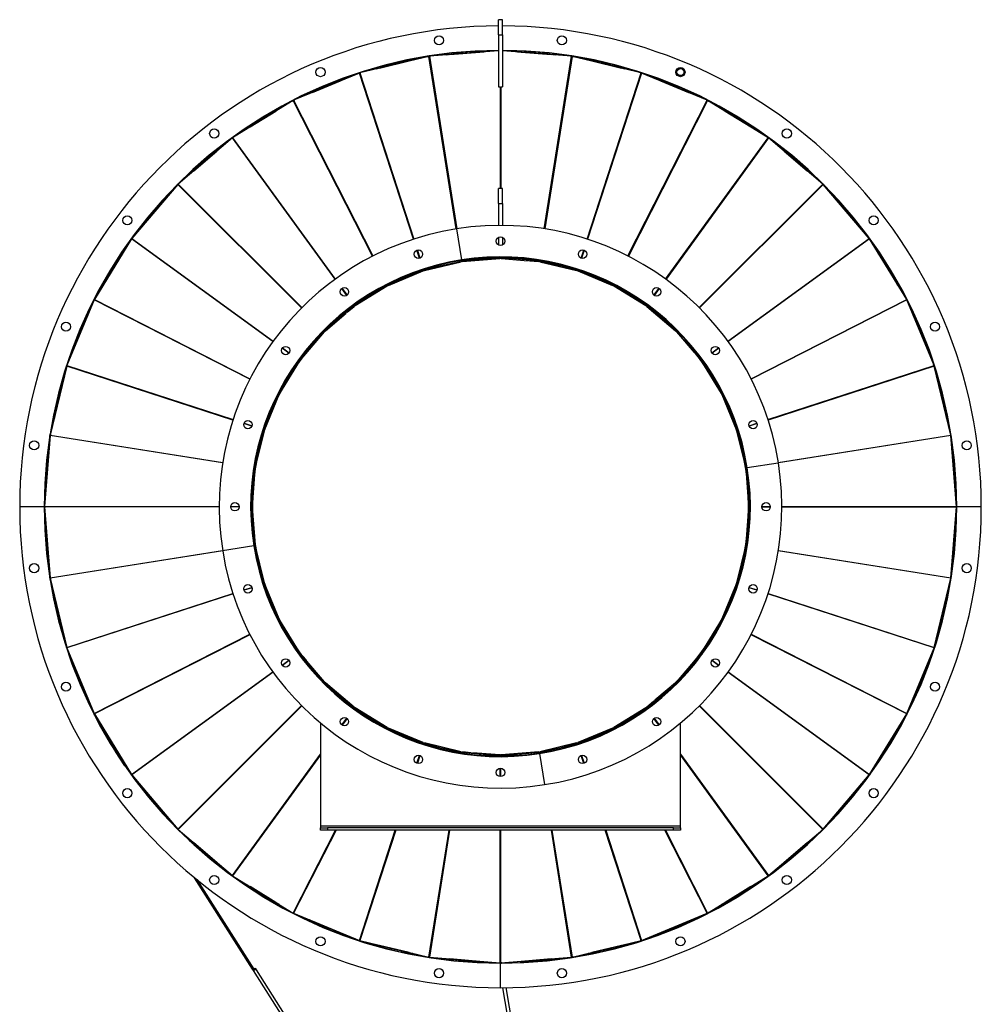
# Model space of a CAD drawing. Units: millimetres. Extents: x -3356 to 6163, y -3246 to 3617.
# Drawn here: x 2126 to 3502, y -185 to 1224 of the extents above; entities that cross this region are included whole.
import ezdxf

# ---------------------------------------------------------------- set-up
doc = ezdxf.new("R2010")
doc.units = ezdxf.units.MM

msp = doc.modelspace()

# ---------------------------------------------------------------- linework, layer by layer
at = {"color": 7, "linetype": 'Continuous', "lineweight": 25}
for p, q in [((2817, 1224), (2811, 1224)), ((2811, 1202.4), (2811, 1224)), ((2817, 1202.4), (2817, 1224)), ((2811, 1202.4), (2817, 1202.4)), ((2811, 1202.4), (2811, 1127.9)), ((2817, 1202.4), (2817, 1127.9)), ((2711.6, 1171.6), (2612.6, 1147.8)), ((2710, 1171.4), (2711.7, 1171.8)), ((2750.7, 924.7), (2711.6, 1171.6)), ((2711.7, 1171.7), (2711.7, 1171.8)), ((2712.1, 1171.9), (2713.8, 1172)), ((2712.1, 1171.7), (2712.1, 1171.9)), ((2811, 1179.4), (2712.2, 1171.7)), ((2712.2, 1171.7), (2751.3, 924.8)), ((2741.3, 1174.2), (2784.5, 1177.6)), ((2915.8, 1171.7), (2817, 1179.4)), ((2843.4, 1177.6), (2886.6, 1174.2)), ((2876.7, 924.8), (2915.8, 1171.7)), ((2916.3, 1171.6), (2877.2, 924.7)), ((2914.1, 1172), (2915.9, 1171.9)), ((2915.8, 1171.7), (2915.9, 1171.9)), ((2916.3, 1171.7), (2916.3, 1171.8)), ((2916.3, 1171.8), (2918, 1171.4)), ((3015.3, 1147.8), (2916.3, 1171.6)), ((2641, 1154.8), (2683.2, 1165)), ((2944.8, 1165), (2986.9, 1154.8)), ((2612.1, 1147.6), (2518, 1108.7)), ((2610.5, 1147.2), (2612.1, 1147.9)), ((2612.2, 1147.7), (2612.1, 1147.9)), ((2689.3, 909.9), (2612.1, 1147.6)), ((2612.5, 1148), (2614.2, 1148.4)), ((2612.5, 1147.9), (2612.5, 1148)), ((2612.6, 1147.8), (2689.9, 910.1)), ((2938.1, 910.1), (3015.3, 1147.8)), ((3015.9, 1147.6), (2938.6, 909.9)), ((3013.7, 1148.4), (3015.4, 1148)), ((3015.4, 1147.9), (3015.4, 1148)), ((3015.8, 1147.7), (3015.9, 1147.9)), ((3015.9, 1147.9), (3017.5, 1147.2)), ((3109.9, 1108.7), (3015.9, 1147.6)), ((2545, 1120.1), (2585, 1136.6)), ((2811, 1127.9), (2813.7, 1127.9)), ((2813.9, 982.7), (2813.9, 1127.9)), ((2813.9, 1127.9), (2814, 1127.9)), ((2814, 982.7), (2814, 1127.9)), ((2814.3, 1127.9), (2817, 1127.9)), ((2814.3, 1127.9), (2814.3, 982.7)), ((3043, 1136.6), (3083, 1120.1)), ((2517.5, 1108.4), (2430.7, 1055.2)), ((2516, 1107.7), (2517.5, 1108.6)), ((2517.6, 1108.5), (2517.5, 1108.6)), ((2631, 885.7), (2517.5, 1108.4)), ((2517.9, 1108.8), (2519.5, 1109.5)), ((2517.9, 1108.7), (2517.9, 1108.8)), ((2518, 1108.7), (2631.5, 886)), ((2996.4, 886), (3109.9, 1108.7)), ((3110.4, 1108.4), (2997, 885.7)), ((3108.5, 1109.5), (3110.1, 1108.8)), ((3110, 1108.7), (3110.1, 1108.8)), ((3110.4, 1108.5), (3110.5, 1108.6)), ((3197.2, 1055.2), (3110.4, 1108.4)), ((3110.5, 1108.6), (3112, 1107.7)), ((3128, 1099.2), (3127.4, 1098)), ((2455.6, 1070.7), (2492.5, 1093.3)), ((3135.5, 1093.3), (3172.4, 1070.7)), ((2430.3, 1054.9), (2352.9, 988.8)), ((2428.9, 1054), (2430.2, 1055.1)), ((2430.3, 1055), (2430.2, 1055.1)), ((2577.2, 852.7), (2430.3, 1054.9)), ((2430.5, 1055.4), (2432, 1056.3)), ((2430.6, 1055.2), (2430.5, 1055.4)), ((2430.7, 1055.2), (2577.6, 853)), ((3050.3, 853), (3197.2, 1055.2)), ((3197.7, 1054.9), (3050.8, 852.7)), ((3195.9, 1056.3), (3197.4, 1055.4)), ((3197.3, 1055.2), (3197.4, 1055.4)), ((3197.7, 1055), (3197.8, 1055.1)), ((3275.1, 988.8), (3197.7, 1054.9)), ((3197.8, 1055.1), (3199.1, 1054)), ((2375, 1007.9), (2407.9, 1036.1)), ((3220.1, 1036.1), (3253, 1007.9)), ((2352.4, 988.4), (2286.3, 911)), ((2351.2, 987.2), (2352.3, 988.6)), ((2352.4, 988.5), (2352.3, 988.6)), ((2529.2, 811.6), (2352.4, 988.4)), ((2352.7, 988.9), (2354, 990)), ((2352.7, 988.8), (2352.7, 988.9)), ((2352.9, 988.8), (2529.6, 812.1)), ((3098.4, 812.1), (3275.1, 988.8)), ((3275.5, 988.4), (3098.8, 811.6)), ((3274, 990), (3275.3, 988.9)), ((3275.2, 988.8), (3275.3, 988.9)), ((3275.5, 988.5), (3275.6, 988.6)), ((3341.6, 911), (3275.5, 988.4)), ((3275.6, 988.6), (3276.8, 987.2)), ((2817, 982.7), (2811, 982.7)), ((2811, 961.1), (2811, 982.7)), ((2817, 961.1), (2817, 982.7)), ((2305.2, 933.3), (2333.3, 966.3)), ((2811, 961.1), (2817, 961.1)), ((2811, 961.1), (2811, 929.7)), ((2817, 961.1), (2817, 929.7)), ((3294.7, 966.3), (3322.8, 933.3)), ((2751, 924.8), (2758.1, 880.3)), ((2286, 910.5), (2232.8, 823.7)), ((2284.9, 909.2), (2285.9, 910.7)), ((2286, 910.6), (2285.9, 910.7)), ((2488.2, 763.6), (2286, 910.5)), ((2286.1, 911), (2287.3, 912.3)), ((2286.2, 910.9), (2286.1, 911)), ((2286.3, 911), (2488.5, 764.1)), ((2811, 912.4), (2811, 902)), ((2817, 912.4), (2817, 902)), ((3139.4, 764.1), (3341.6, 911)), ((3342, 910.5), (3139.8, 763.6)), ((3340.7, 912.3), (3341.8, 911)), ((3341.7, 910.9), (3341.8, 911)), ((3342, 910.6), (3342.1, 910.7)), ((3395.2, 823.7), (3342, 910.5)), ((3342.1, 910.7), (3343, 909.2)), ((2698.1, 882.8), (2694.4, 894.2)), ((2695, 894.4), (2698.7, 883)), ((2929.3, 883), (2933, 894.4)), ((2933.5, 894.2), (2929.8, 882.8)), ((2247.9, 848.7), (2270.5, 885.7)), ((2705.2, 865.1), (2757.5, 877.7)), ((2757.9, 879.3), (2757.8, 880.3)), ((2757.9, 879.3), (2757.9, 879.3)), ((2757.9, 879.3), (2757.9, 879.3)), ((2758.3, 880.4), (2758.5, 879.4)), ((2758.5, 879.4), (2758.5, 879.4)), ((2758.5, 879.4), (2758.5, 879.4)), ((2759.4, 878), (2813, 882.2)), ((2813.7, 883.7), (2813.9, 883.7)), ((2813.9, 883.7), (2813.9, 884.7)), ((2813.9, 883.7), (2813.9, 883.7)), ((2814, 883.7), (2814, 884.6)), ((2814, 883.7), (2814, 883.7)), ((2814, 882.2), (2814, 883.7)), ((2814.2, 882.2), (2814, 882.2)), ((2814.2, 883.7), (2814.2, 882.2)), ((2814.2, 882.3), (2814.2, 883.2)), ((2814.2, 882.3), (2814.2, 882.3)), ((2814.3, 884.7), (2814.3, 883.7)), ((2814.3, 883.7), (2814.3, 883.7)), ((2814.3, 883.7), (2814.3, 883.7)), ((2814.9, 882.2), (2853.7, 879.2)), ((2853.7, 879.2), (2853.8, 880)), ((2853.8, 879.7), (2853.7, 879.2)), ((2853.8, 879.7), (2853.8, 880)), ((2853.8, 880), (2853.8, 879.7)), ((2853.8, 880), (2853.8, 879.8)), ((2853.8, 879.8), (2853.8, 879.7)), ((2855.8, 879.7), (2853.8, 879.8)), ((2853.8, 879.7), (2853.8, 879.7)), ((2855.8, 879.8), (2855.7, 879)), ((2855.7, 879), (2868.6, 878)), ((2869.5, 879.4), (2869.6, 880.4)), ((2869.5, 879.4), (2869.5, 879.4)), ((2869.5, 879.4), (2869.5, 879.4)), ((2870.2, 880.3), (2870, 879.3)), ((2870, 879.3), (2870, 879.3)), ((2870, 879.3), (2870, 879.3)), ((2870.4, 877.7), (2922.8, 865.1)), ((3357.4, 885.7), (3380.1, 848.7)), ((2653.7, 844), (2703.4, 864.6)), ((2703.5, 866.2), (2703.2, 867.1)), ((2703.5, 866.2), (2703.5, 866.2)), ((2703.5, 866.2), (2703.5, 866.2)), ((2703.8, 867.3), (2704.1, 866.4)), ((2704.1, 866.4), (2704.1, 866.4)), ((2704.1, 866.4), (2704.1, 866.4)), ((2923.9, 866.4), (2924.2, 867.3)), ((2923.9, 866.4), (2923.9, 866.4)), ((2923.9, 866.4), (2923.9, 866.4)), ((2924.7, 867.1), (2924.4, 866.2)), ((2924.4, 866.2), (2924.4, 866.2)), ((2924.4, 866.2), (2924.4, 866.2)), ((2924.6, 864.6), (2974.3, 844)), ((2651.9, 844.7), (2651.4, 845.6)), ((2651.9, 845.9), (2652.4, 845)), ((2975.6, 845), (2976, 845.9)), ((2976.5, 845.6), (2976.1, 844.7)), ((2593.9, 829.6), (2586.9, 839.3)), ((2587.3, 839.7), (2594.4, 830)), ((2606.1, 815), (2652, 843.1)), ((2651.9, 844.7), (2651.9, 844.7)), ((2651.9, 844.7), (2651.9, 844.7)), ((2652.4, 845), (2652.4, 845)), ((2652.4, 845), (2652.4, 845)), ((2975.6, 845), (2975.6, 845)), ((2975.6, 845), (2975.6, 845)), ((2976, 843.1), (3021.9, 815)), ((2976.1, 844.7), (2976.1, 844.7)), ((2976.1, 844.7), (2976.1, 844.7)), ((3033.6, 830), (3040.6, 839.7)), ((3041.1, 839.3), (3034.1, 829.6)), ((2232.5, 823.2), (2193.6, 729.1)), ((2231.7, 821.7), (2232.4, 823.3)), ((2232.5, 823.3), (2232.4, 823.3)), ((2455.2, 709.7), (2232.5, 823.2)), ((2232.6, 823.7), (2233.5, 825.2)), ((2232.7, 823.6), (2232.6, 823.7)), ((2232.8, 823.7), (2455.5, 710.2)), ((3172.5, 710.2), (3395.2, 823.7)), ((3395.4, 823.2), (3172.7, 709.7)), ((3394.5, 825.2), (3395.4, 823.7)), ((3395.3, 823.6), (3395.4, 823.7)), ((3434.4, 729.1), (3395.4, 823.2)), ((3395.5, 823.3), (3395.6, 823.3)), ((3395.6, 823.3), (3396.2, 821.7)), ((2563.6, 778.9), (2593.2, 804.2)), ((2592.7, 804.9), (2592.8, 804.7)), ((2593.2, 804.2), (2592.7, 804.8)), ((2592.9, 804.6), (2592.7, 804.8)), ((2592.7, 804.8), (2592.9, 804.6)), ((2594.3, 806), (2592.8, 804.7)), ((2592.8, 804.7), (2592.9, 804.6)), ((2592.9, 804.6), (2593.2, 804.2)), ((2592.9, 804.6), (2592.9, 804.6)), ((2594.3, 806.1), (2594.8, 805.5)), ((2594.8, 805.5), (2604.6, 813.9)), ((2604.2, 815.5), (2603.6, 816.3)), ((2604.1, 816.6), (2604.7, 815.8)), ((2604.2, 815.5), (2604.2, 815.5)), ((2604.2, 815.5), (2604.2, 815.5)), ((2604.7, 815.8), (2604.7, 815.8)), ((2604.7, 815.8), (2604.7, 815.8)), ((3023.3, 815.8), (3023.9, 816.6)), ((3023.3, 815.8), (3023.3, 815.8)), ((3023.3, 815.8), (3023.3, 815.8)), ((3023.4, 813.9), (3064.3, 778.9)), ((3024.4, 816.3), (3023.8, 815.5)), ((3023.8, 815.5), (3023.8, 815.5)), ((3023.8, 815.5), (3023.8, 815.5)), ((2204.6, 756.2), (2221.2, 796.2)), ((3406.8, 796.2), (3423.4, 756.2)), ((2527.3, 736.7), (2562.3, 777.6)), ((2561.7, 779.1), (2561, 779.8)), ((2561.4, 780.2), (2562.1, 779.5)), ((2561.7, 779.1), (2561.7, 779.1)), ((2561.7, 779.1), (2561.7, 779.1)), ((2562.1, 779.5), (2562.1, 779.5)), ((2562.1, 779.5), (2562.1, 779.5)), ((3065.7, 777.6), (3090.9, 748)), ((3065.9, 779.5), (3066.6, 780.2)), ((3065.9, 779.5), (3065.9, 779.5)), ((3065.9, 779.5), (3065.9, 779.5)), ((3067, 779.8), (3066.3, 779.1)), ((3066.3, 779.1), (3066.3, 779.1)), ((3066.3, 779.1), (3066.3, 779.1)), ((2511.2, 746.8), (2501.5, 753.9)), ((2501.9, 754.4), (2511.6, 747.3)), ((3090.9, 748), (3091.6, 748.5)), ((3091.4, 748.4), (3090.9, 748)), ((3091.4, 748.4), (3091.6, 748.5)), ((3091.6, 748.5), (3091.4, 748.3)), ((3091.4, 748.3), (3091.4, 748.4)), ((3091.5, 748.4), (3091.4, 748.3)), ((3091.6, 748.5), (3091.5, 748.4)), ((3092.8, 746.9), (3091.5, 748.4)), ((3092.8, 746.9), (3092.3, 746.5)), ((3116.4, 747.3), (3126.1, 754.4)), ((3126.4, 753.9), (3116.7, 746.8)), ((2498.1, 689.2), (2526.2, 735.1)), ((2525.4, 736.5), (2524.6, 737.1)), ((2524.9, 737.6), (2525.7, 737)), ((2525.4, 736.5), (2525.4, 736.5)), ((2525.4, 736.5), (2525.4, 736.5)), ((2525.7, 737), (2525.7, 737)), ((2525.7, 737), (2525.7, 737)), ((3092.3, 746.5), (3100.6, 736.7)), ((3101.7, 735.1), (3129.9, 689.2)), ((3102.2, 737), (3103, 737.6)), ((3102.2, 737), (3102.2, 737)), ((3102.2, 737), (3102.2, 737)), ((3103.4, 737.1), (3102.6, 736.5)), ((3102.6, 736.5), (3102.6, 736.5)), ((3102.6, 736.5), (3102.6, 736.5)), ((2193.4, 728.6), (2169.6, 629.6)), ((2192.8, 727), (2193.2, 728.7)), ((2193.4, 728.7), (2193.2, 728.7)), ((2193.4, 729.1), (2194, 730.7)), ((2193.5, 729.1), (2193.4, 729.1)), ((2431.1, 651.3), (2193.4, 728.6)), ((2193.6, 729.1), (2431.3, 651.9)), ((3196.7, 651.9), (3434.4, 729.1)), ((3434.6, 728.6), (3196.9, 651.3)), ((3433.9, 730.7), (3434.6, 729.1)), ((3434.5, 729.1), (3434.6, 729.1)), ((3434.6, 728.7), (3434.7, 728.7)), ((3458.3, 629.6), (3434.6, 728.6)), ((3434.7, 728.7), (3435.1, 727)), ((2176.3, 658.1), (2186.4, 700.2)), ((3441.6, 700.2), (3451.7, 658.1)), ((2476.6, 637.8), (2497.2, 687.6)), ((2496.2, 688.8), (2495.3, 689.3)), ((2495.6, 689.8), (2496.5, 689.3)), ((2496.2, 688.8), (2496.2, 688.8)), ((2496.2, 688.8), (2496.2, 688.8)), ((2496.5, 689.3), (2496.5, 689.3)), ((2496.5, 689.3), (2496.5, 689.3)), ((3130.7, 687.6), (3151.3, 637.8)), ((3131.5, 689.3), (3132.4, 689.8)), ((3131.5, 689.3), (3131.5, 689.3)), ((3131.5, 689.3), (3131.5, 689.3)), ((3132.6, 689.3), (3131.8, 688.8)), ((3131.8, 688.8), (3131.8, 688.8)), ((3131.8, 688.8), (3131.8, 688.8)), ((2458.2, 642.5), (2446.8, 646.2)), ((2447, 646.8), (2458.4, 643.1)), ((2463.5, 583.7), (2476.1, 636)), ((2474.8, 637.1), (2473.9, 637.4)), ((2474.1, 638), (2475, 637.7)), ((2474.8, 637.1), (2474.8, 637.1)), ((2474.8, 637.1), (2474.8, 637.1)), ((2475, 637.7), (2475, 637.7)), ((2475, 637.7), (2475, 637.7)), ((3151.9, 636), (3164.5, 583.7)), ((3152.9, 637.7), (3153.9, 638)), ((3152.9, 637.7), (3152.9, 637.7)), ((3152.9, 637.7), (3152.9, 637.7)), ((3154.1, 637.4), (3153.1, 637.1)), ((3153.1, 637.1), (3153.1, 637.1)), ((3153.1, 637.1), (3153.1, 637.1)), ((3169.6, 643.1), (3181, 646.8)), ((3181.2, 646.2), (3169.8, 642.5)), ((2169.5, 629), (2161.6, 527.5)), ((2169.2, 627.4), (2169.3, 629.1)), ((2169.5, 629.1), (2169.3, 629.1)), ((2169.4, 629.5), (2169.8, 631.2)), ((2169.5, 629.5), (2169.4, 629.5)), ((2416.4, 589.9), (2169.5, 629)), ((2169.6, 629.6), (2416.5, 590.5)), ((3211.5, 590.5), (3458.3, 629.6)), ((3458.4, 629), (3211.6, 589.9)), ((3458.1, 631.2), (3458.5, 629.5)), ((3458.4, 629.5), (3458.5, 629.5)), ((3466.4, 527.3), (3458.4, 629)), ((3458.5, 629.1), (3458.6, 629.1)), ((3458.6, 629.1), (3458.8, 627.4)), ((2163.6, 556.7), (2167, 599.9)), ((3460.9, 599.9), (3464.3, 556.7)), ((2461.8, 582.7), (2460.8, 582.9)), ((2460.9, 583.4), (2461.9, 583.3)), ((2461.8, 582.7), (2461.8, 582.7)), ((2461.8, 582.7), (2461.8, 582.7)), ((2461.9, 583.3), (2461.9, 583.3)), ((2461.9, 583.3), (2461.9, 583.3)), ((2462.2, 569), (2463.2, 581.8)), ((3164.8, 581.8), (3169, 528.2)), ((3166, 583.3), (3167, 583.4)), ((3166, 583.3), (3166, 583.3)), ((3166, 583.3), (3166, 583.3)), ((3167.1, 582.9), (3166.1, 582.7)), ((3166.1, 582.7), (3166.1, 582.7)), ((3166.1, 582.7), (3166.1, 582.7)), ((3167.1, 583.2), (3211.5, 590.2)), ((2459, 528.2), (2462, 566.9)), ((2461.2, 567.1), (2461.5, 567.1)), ((2461.2, 567.1), (2461.4, 567.1)), ((2462, 566.9), (2461.2, 567)), ((2461.5, 567), (2461.2, 567)), ((2461.5, 569), (2461.4, 567.1)), ((2461.4, 567.1), (2461.5, 567.1)), ((2461.5, 569.1), (2462.2, 569)), ((2461.5, 567.1), (2461.5, 567)), ((2461.5, 567), (2462, 566.9)), ((2161, 527.2), (2126, 527.2)), ((2161.3, 527.3), (2161.5, 529.2)), ((2161.5, 527.3), (2161.3, 527.3)), ((2161.5, 527.2), (2161.3, 527.1)), ((2161.5, 525.3), (2161.3, 527.1)), ((2411.5, 527.2), (2161.5, 527.2)), ((2161.5, 527.2), (2163, 527.2)), ((2163, 527.2), (2161.5, 527.1)), ((2411.5, 527.1), (2161.5, 527.1)), ((2161.5, 527.1), (2169.5, 425.5)), ((2161.6, 527.5), (2411.5, 527.5)), ((2428, 527.5), (2440, 527.5)), ((2440, 527.1), (2428, 527.1)), ((2439.9, 527.2), (2428.1, 527.2)), ((2456.5, 527.5), (2457.5, 527.5)), ((2457.5, 527.1), (2456.5, 527.1)), ((2457.5, 527.2), (2456.6, 527.2)), ((2457.5, 527.5), (2457.5, 527.5)), ((2457.5, 527.5), (2457.5, 527.5)), ((2457.5, 527.2), (2457.5, 527.2)), ((2457.5, 527.1), (2457.5, 527.1)), ((2457.5, 526.9), (2457.5, 527.1)), ((2463.2, 472.6), (2459, 526.3)), ((3169, 526.3), (3165.9, 487.5)), ((3170.5, 527.5), (3170.5, 527.3)), ((3170.5, 527.3), (3170.5, 527.3)), ((3170.5, 527.3), (3171.5, 527.3)), ((3170.5, 527.2), (3170.5, 527.2)), ((3170.5, 527.2), (3171.4, 527.2)), ((3170.5, 526.9), (3170.5, 526.9)), ((3170.5, 526.9), (3170.5, 526.9)), ((3171.5, 526.9), (3170.5, 526.9)), ((3188, 527.3), (3200, 527.3)), ((3188, 527.2), (3199.9, 527.2)), ((3200, 526.9), (3188, 526.9)), ((3216.4, 527.2), (3466.4, 527.2)), ((3216.5, 527.3), (3466.4, 527.3)), ((3466.4, 526.9), (3216.5, 526.9)), ((3458.4, 425.5), (3466.4, 526.9)), ((3465, 527.2), (3466.4, 527.3)), ((3466.4, 527.2), (3465, 527.2)), ((3466.5, 529.2), (3466.6, 527.3)), ((3466.5, 527.3), (3466.6, 527.3)), ((3466.5, 527.2), (3466.6, 527.1)), ((3466.6, 527.1), (3466.5, 525.3)), ((3502, 527.2), (3467, 527.2)), ((2167, 454.6), (2163.6, 497.8)), ((3464.3, 497.8), (3460.9, 454.6)), ((3165.8, 485.5), (3164.8, 472.6)), ((3166.5, 485.4), (3165.8, 485.5)), ((3166.5, 487.5), (3165.9, 487.5)), ((3165.9, 487.5), (3166.7, 487.5)), ((3166.4, 485.4), (3166.6, 487.4)), ((3166.5, 487.5), (3166.7, 487.4)), ((3166.5, 487.4), (3166.5, 487.5)), ((3166.7, 487.4), (3166.5, 487.4)), ((3166.6, 487.4), (3166.5, 487.4)), ((3166.7, 487.4), (3166.6, 487.4)), ((2460.9, 471.3), (2416.4, 464.3)), ((2460.8, 471.6), (2461.8, 471.8)), ((2461.9, 471.2), (2460.9, 471)), ((2461.8, 471.8), (2461.8, 471.8)), ((2461.8, 471.8), (2461.8, 471.8)), ((2461.9, 471.2), (2461.9, 471.2)), ((2461.9, 471.2), (2461.9, 471.2)), ((2476.1, 418.4), (2463.5, 470.8)), ((3164.5, 470.8), (3151.9, 418.4)), ((3166, 471.2), (3166, 471.2)), ((3166, 471.2), (3166, 471.2)), ((3167, 471), (3166, 471.2)), ((3166.1, 471.8), (3166.1, 471.8)), ((3166.1, 471.8), (3166.1, 471.8)), ((3166.1, 471.8), (3167.1, 471.6)), ((2169.5, 425.5), (2416.4, 464.6)), ((2416.5, 464), (2169.6, 424.9)), ((3458.3, 424.9), (3211.5, 464)), ((3211.6, 464.6), (3458.4, 425.5)), ((2169.3, 425.4), (2169.2, 427.1)), ((2169.5, 425.4), (2169.3, 425.4)), ((2169.5, 425), (2169.4, 424.9)), ((2169.8, 423.2), (2169.4, 424.9)), ((2169.6, 424.9), (2193.4, 325.9)), ((3434.6, 325.9), (3458.3, 424.9)), ((3458.5, 424.9), (3458.1, 423.2)), ((3458.4, 425), (3458.5, 424.9)), ((3458.5, 425.4), (3458.6, 425.4)), ((3458.8, 427.1), (3458.6, 425.4)), ((2446.8, 408.2), (2458.2, 411.9)), ((2458.4, 411.4), (2447, 407.7)), ((2473.9, 417), (2474.8, 417.3)), ((2475, 416.8), (2474.1, 416.5)), ((2474.8, 417.3), (2474.8, 417.3)), ((2474.8, 417.3), (2474.8, 417.3)), ((2475, 416.8), (2475, 416.8)), ((2475, 416.8), (2475, 416.8)), ((2497.2, 366.9), (2476.6, 416.6)), ((3151.3, 416.6), (3130.7, 366.9)), ((3152.9, 416.8), (3152.9, 416.8)), ((3152.9, 416.8), (3152.9, 416.8)), ((3153.9, 416.5), (3152.9, 416.8)), ((3153.1, 417.3), (3153.1, 417.3)), ((3153.1, 417.3), (3153.1, 417.3)), ((3153.1, 417.3), (3154.1, 417)), ((3181, 407.7), (3169.6, 411.4)), ((3169.8, 411.9), (3181.2, 408.2)), ((2186.4, 354.3), (2176.3, 396.4)), ((2193.4, 325.9), (2431.1, 403.1)), ((2431.3, 402.6), (2193.6, 325.3)), ((3434.4, 325.3), (3196.7, 402.6)), ((3196.9, 403.1), (3434.6, 325.9)), ((3451.7, 396.4), (3441.6, 354.3)), ((2495.3, 365.2), (2496.2, 365.6)), ((2496.5, 365.1), (2495.6, 364.7)), ((2496.2, 365.6), (2496.2, 365.6)), ((2496.2, 365.6), (2496.2, 365.6)), ((2496.5, 365.1), (2496.5, 365.1)), ((2496.5, 365.1), (2496.5, 365.1)), ((2526.2, 319.3), (2498.1, 365.2)), ((3129.9, 365.2), (3101.7, 319.3)), ((3131.5, 365.1), (3131.5, 365.1)), ((3131.5, 365.1), (3131.5, 365.1)), ((3132.4, 364.7), (3131.5, 365.1)), ((3131.8, 365.6), (3131.8, 365.6)), ((3131.8, 365.6), (3131.8, 365.6)), ((3131.8, 365.6), (3132.6, 365.2)), ((2232.5, 231.3), (2455.2, 344.8)), ((2455.5, 344.2), (2232.8, 230.8)), ((3395.2, 230.8), (3172.5, 344.2)), ((3172.7, 344.8), (3395.4, 231.3)), ((2193.2, 325.8), (2192.8, 327.5)), ((2193.4, 325.8), (2193.2, 325.8)), ((2194, 323.7), (2193.4, 325.4)), ((2193.5, 325.4), (2193.4, 325.4)), ((2193.6, 325.3), (2232.5, 231.3)), ((3395.4, 231.3), (3434.4, 325.3)), ((3434.6, 325.4), (3433.9, 323.7)), ((3434.5, 325.4), (3434.6, 325.4)), ((3434.6, 325.8), (3434.7, 325.8)), ((3435.1, 327.5), (3434.7, 325.8)), ((2524.6, 317.3), (2525.4, 317.9)), ((2525.7, 317.4), (2524.9, 316.9)), ((2525.4, 317.9), (2525.4, 317.9)), ((2525.4, 317.9), (2525.4, 317.9)), ((2525.7, 317.4), (2525.7, 317.4)), ((2525.7, 317.4), (2525.7, 317.4)), ((2535.7, 308), (2527.3, 317.8)), ((3100.6, 317.8), (3065.7, 276.9)), ((3102.2, 317.4), (3102.2, 317.4)), ((3102.2, 317.4), (3102.2, 317.4)), ((3103, 316.9), (3102.2, 317.4)), ((3102.6, 317.9), (3102.6, 317.9)), ((3102.6, 317.9), (3102.6, 317.9)), ((3102.6, 317.9), (3103.4, 317.3)), ((2221.2, 258.2), (2204.6, 298.3)), ((2501.5, 300.6), (2511.2, 307.6)), ((2511.6, 307.2), (2501.9, 300.1)), ((2535.1, 307.5), (2535.7, 308)), ((2535.2, 307.6), (2536.5, 306.1)), ((2537, 306.4), (2536.4, 305.9)), ((2536.6, 306.1), (2536.4, 305.9)), ((2536.4, 306), (2536.6, 306.1)), ((2536.4, 306), (2536.5, 306.1)), ((2536.5, 306.1), (2536.6, 306.1)), ((2536.6, 306.1), (2537, 306.4)), ((2536.6, 306.1), (2536.6, 306.1)), ((2562.3, 276.9), (2537, 306.4)), ((3126.1, 300.1), (3116.4, 307.2)), ((3116.7, 307.6), (3126.4, 300.6)), ((3423.4, 298.3), (3406.8, 258.2)), ((2286, 144), (2488.2, 290.9)), ((2488.5, 290.4), (2286.3, 143.5)), ((3341.6, 143.5), (3139.4, 290.4)), ((3139.8, 290.9), (3342, 144)), ((2561, 274.6), (2561.7, 275.4)), ((2562.1, 274.9), (2561.4, 274.2)), ((2561.7, 275.4), (2561.7, 275.4)), ((2561.7, 275.4), (2561.7, 275.4)), ((2562.1, 274.9), (2562.1, 274.9)), ((2562.1, 274.9), (2562.1, 274.9)), ((2604.6, 240.6), (2563.6, 275.5)), ((3064.3, 275.5), (3034.8, 250.3)), ((3065.9, 274.9), (3065.9, 274.9)), ((3065.9, 274.9), (3065.9, 274.9)), ((3066.6, 274.2), (3065.9, 274.9)), ((3066.3, 275.4), (3066.3, 275.4)), ((3066.3, 275.4), (3066.3, 275.4)), ((3066.3, 275.4), (3067, 274.6)), ((2352.4, 66.1), (2529.2, 242.8)), ((2529.6, 242.4), (2352.9, 65.7)), ((2652, 211.4), (2606.1, 239.5)), ((3021.9, 239.5), (2976, 211.4)), ((3033.2, 249), (3023.4, 240.6)), ((3033.7, 248.4), (3033.2, 249)), ((3033.6, 248.4), (3035.1, 249.7)), ((3035.1, 249.8), (3034.8, 250.3)), ((3034.8, 250.3), (3035.3, 249.7)), ((3035.1, 249.8), (3035.3, 249.6)), ((3035.2, 249.6), (3035.1, 249.8)), ((3035.1, 249.8), (3035.1, 249.8)), ((3035.1, 249.7), (3035.1, 249.8)), ((3035.2, 249.6), (3035.1, 249.7)), ((3275.1, 65.7), (3098.4, 242.4)), ((3098.8, 242.8), (3275.5, 66.1)), ((2232.4, 231.1), (2231.7, 232.8)), ((2232.5, 231.2), (2232.4, 231.1)), ((2232.7, 230.8), (2232.6, 230.7)), ((2233.5, 229.3), (2232.6, 230.7)), ((2232.8, 230.8), (2286, 144)), ((2603.6, 238.2), (2604.2, 239)), ((2604.7, 238.6), (2604.1, 237.8)), ((2604.2, 239), (2604.2, 239)), ((2604.2, 239), (2604.2, 239)), ((2604.7, 238.6), (2604.7, 238.6)), ((2604.7, 238.6), (2604.7, 238.6)), ((3023.3, 238.6), (3023.3, 238.6)), ((3023.3, 238.6), (3023.3, 238.6)), ((3023.9, 237.8), (3023.3, 238.6)), ((3023.8, 239), (3023.8, 239)), ((3023.8, 239), (3023.8, 239)), ((3023.8, 239), (3024.4, 238.2)), ((3342, 144), (3395.2, 230.8)), ((3395.4, 230.7), (3394.5, 229.3)), ((3395.3, 230.8), (3395.4, 230.7)), ((3395.5, 231.2), (3395.6, 231.1)), ((3396.2, 232.8), (3395.6, 231.1)), ((2556.5, 217.9), (2556.5, 70.1)), ((2586.9, 215.1), (2593.9, 224.8)), ((2594.4, 224.5), (2587.3, 214.8)), ((3040.6, 214.8), (3033.6, 224.5)), ((3034.1, 224.8), (3041.1, 215.1)), ((3071.5, 70.1), (3071.5, 217.9)), ((2270.5, 168.8), (2247.9, 205.7)), ((2651.4, 208.8), (2651.9, 209.7)), ((2651.9, 209.7), (2651.9, 209.7)), ((2651.9, 209.7), (2651.9, 209.7)), ((2652.4, 209.5), (2651.9, 208.6)), ((2652.4, 209.5), (2652.4, 209.5)), ((2652.4, 209.5), (2652.4, 209.5)), ((2703.4, 189.9), (2653.7, 210.5)), ((2974.3, 210.5), (2924.6, 189.9)), ((2975.6, 209.5), (2975.6, 209.5)), ((2976, 208.6), (2975.6, 209.5)), ((2975.6, 209.5), (2975.6, 209.5)), ((2976.1, 209.7), (2976.1, 209.7)), ((2976.1, 209.7), (2976.5, 208.8)), ((2976.1, 209.7), (2976.1, 209.7)), ((3380.1, 205.7), (3357.4, 168.8)), ((2703.2, 187.3), (2703.5, 188.3)), ((2703.5, 188.3), (2703.5, 188.3)), ((2703.5, 188.3), (2703.5, 188.3)), ((2704.1, 188.1), (2703.8, 187.1)), ((2704.1, 188.1), (2704.1, 188.1)), ((2704.1, 188.1), (2704.1, 188.1)), ((2757.5, 176.8), (2705.2, 189.3)), ((2922.8, 189.3), (2870.4, 176.8)), ((2923.9, 188.1), (2923.9, 188.1)), ((2923.9, 188.1), (2923.9, 188.1)), ((2924.2, 187.1), (2923.9, 188.1)), ((2924.4, 188.3), (2924.4, 188.3)), ((2924.4, 188.3), (2924.4, 188.3)), ((2924.4, 188.3), (2924.7, 187.3)), ((2263.2, 177.2), (2262.9, 177)), ((2276.2, 156.8), (2263.2, 177.2)), ((2264.5, 178.1), (2263.3, 177.2)), ((2430.3, -0.4), (2556.5, 173.3)), ((2556.5, 172.3), (2430.7, -0.8)), ((2694.4, 160.2), (2698.1, 171.6)), ((2698.7, 171.4), (2695, 160)), ((2757.8, 174.2), (2757.9, 175.2)), ((2757.9, 175.2), (2757.9, 175.2)), ((2757.9, 175.2), (2757.9, 175.2)), ((2758.5, 175.1), (2758.3, 174.1)), ((2758.5, 175.1), (2758.5, 175.1)), ((2758.5, 175.1), (2758.5, 175.1)), ((2772.2, 175.4), (2759.4, 176.5)), ((2772.2, 174.7), (2772.2, 175.4)), ((2772.2, 174.8), (2774.1, 174.6)), ((2774.1, 174.5), (2774.1, 174.7)), ((2774.1, 174.7), (2774.2, 174.7)), ((2774.1, 174.6), (2774.1, 174.7)), ((2774.1, 174.5), (2774.1, 174.6)), ((2774.3, 175.3), (2774.2, 174.5)), ((2774.2, 174.7), (2774.3, 175.3)), ((2774.2, 174.7), (2774.2, 174.5)), ((2813, 172.2), (2774.3, 175.3)), ((2813.7, 172.2), (2814, 172.2)), ((2813.8, 172.2), (2813.7, 172.2)), ((2813.7, 170.7), (2813.7, 172.2)), ((2813.8, 172.2), (2813.7, 171.3)), ((2813.7, 170.7), (2813.7, 170.7)), ((2813.7, 169.7), (2813.7, 170.7)), ((2813.7, 170.7), (2813.7, 170.7)), ((2814, 172.2), (2814, 170.7)), ((2814, 170.7), (2814, 169.8)), ((2814, 170.7), (2814, 170.7)), ((2814.1, 170.7), (2814.1, 169.7)), ((2814.1, 170.7), (2814.1, 170.7)), ((2814.3, 170.7), (2814.1, 170.7)), ((2868.6, 176.5), (2814.9, 172.2)), ((2869.5, 175.1), (2869.5, 175.1)), ((2869.5, 175.1), (2869.5, 175.1)), ((2869.6, 174.1), (2869.5, 175.1)), ((2869.9, 174.1), (2876.9, 129.7)), ((2870, 175.2), (2870, 175.2)), ((2870, 175.2), (2870, 175.2)), ((2870, 175.2), (2870.2, 174.2)), ((2933, 160), (2929.3, 171.4)), ((2929.8, 171.6), (2933.5, 160.2)), ((3071.5, 173.3), (3197.7, -0.4)), ((3197.2, -0.8), (3071.5, 172.3)), ((2280.2, 151.9), (2279.8, 151.6)), ((2286.3, 143.5), (2352.4, 66.1)), ((2813.7, 141.2), (2813.7, 153.2)), ((2814, 153.1), (2814, 141.3)), ((2814.1, 153.2), (2814.1, 141.2)), ((3275.5, 66.1), (3341.6, 143.5)), ((3341.8, 143.4), (3340.7, 142.1)), ((3341.7, 143.5), (3341.8, 143.4)), ((3342, 143.9), (3342.1, 143.8)), ((3343, 145.3), (3342.1, 143.8)), ((2333.3, 88.2), (2305.2, 121.1)), ((3322.8, 121.1), (3294.7, 88.2)), ((2352.9, 65.7), (2430.3, -0.4)), ((2517.5, -54), (2578, 64.7)), ((2578.7, 64.7), (2518, -54.2)), ((2556.5, 70.1), (2556.5, 67.7)), ((3071.5, 70.1), (2556.5, 70.1)), ((2556.5, 64.7), (2556.5, 67.7)), ((2556.5, 67.7), (2566.5, 67.7)), ((2566.5, 64.7), (2556.5, 64.7)), ((2566.5, 67.7), (2566.5, 64.7)), ((3061.5, 67.7), (2566.5, 67.7)), ((3061.5, 64.7), (2566.5, 64.7)), ((2612.1, -93.2), (2663.4, 64.7)), ((2664, 64.7), (2612.6, -93.4)), ((2711.6, -117.1), (2740.4, 64.7)), ((2741, 64.7), (2712.2, -117.2)), ((2813.7, -125.2), (2813.7, 64.7)), ((2814, 64.7), (2814, -125.2)), ((2814.1, 64.7), (2814.1, -125.2)), ((2915.8, -117.2), (2886.9, 64.7)), ((2887.5, 64.7), (2916.3, -117.1)), ((3015.3, -93.4), (2963.9, 64.7)), ((2964.6, 64.7), (3015.9, -93.2)), ((3109.9, -54.2), (3049.3, 64.7)), ((3050, 64.7), (3110.4, -54)), ((3061.5, 64.7), (3061.5, 67.7)), ((3061.5, 67.7), (3071.5, 67.7)), ((3071.5, 64.7), (3061.5, 64.7)), ((3071.5, 67.7), (3071.5, 70.1)), ((3071.5, 67.7), (3071.5, 64.7)), ((3197.7, -0.4), (3275.1, 65.7)), ((3275.3, 65.6), (3274, 64.5)), ((3275.2, 65.7), (3275.3, 65.6)), ((3275.5, 66), (3275.6, 65.9)), ((3276.8, 67.2), (3275.6, 65.9)), ((2407.9, 18.4), (2375, 46.6)), ((3253, 46.6), (3220.1, 18.4)), ((3199.1, 0.5), (3197.8, -0.6)), ((2459.3, -134.4), (2376.2, -3.5)), ((2379.4, -6.2), (2461, -134.5)), ((2430.7, -0.8), (2517.5, -54)), ((3110.4, -54), (3197.2, -0.8)), ((3197.4, -0.9), (3195.9, -1.8)), ((3197.3, -0.8), (3197.4, -0.9)), ((3197.7, -0.5), (3197.8, -0.6)), ((2492.5, -38.8), (2455.6, -16.2)), ((3172.4, -16.2), (3135.5, -38.8)), ((2518, -54.2), (2612.1, -93.2)), ((3015.9, -93.2), (3109.9, -54.2)), ((3110.1, -54.4), (3108.5, -55)), ((3110, -54.2), (3110.1, -54.4)), ((3110.4, -54.1), (3110.5, -54.2)), ((3112, -53.3), (3110.5, -54.2)), ((2585, -82.2), (2545, -65.6)), ((3083, -65.6), (3043, -82.2)), ((2612.6, -93.4), (2711.6, -117.1)), ((2916.3, -117.1), (3015.3, -93.4)), ((3015.4, -93.5), (3013.7, -93.9)), ((3015.4, -93.4), (3015.4, -93.5)), ((3015.8, -93.3), (3015.9, -93.4)), ((3017.5, -92.7), (3015.9, -93.4)), ((2683.2, -110.5), (2641, -100.4)), ((2986.9, -100.4), (2944.8, -110.5)), ((2712.2, -117.2), (2813.7, -125.2)), ((2784.5, -123.1), (2741.3, -119.7)), ((2813.8, -125.8), (2813.7, -125.3)), ((2813.8, -125.3), (2813.8, -125.4)), ((2814, -123.8), (2814.1, -125.2)), ((2814, -125.2), (2814, -123.8)), ((2814, -125.3), (2814, -125.2)), ((2814, -160.8), (2814, -125.8)), ((2814.1, -125.2), (2915.8, -117.2)), ((2814.1, -125.8), (2815.5, -125.5)), ((2814.1, -125.8), (2814.1, -125.8)), ((2814.2, -125.2), (2814.2, -125.4)), ((2814.2, -125.2), (2814.2, -125.3)), ((2815.9, -125.3), (2814.2, -125.4)), ((2815.5, -125.5), (2815.6, -125.8)), ((2886.6, -119.7), (2843.4, -123.1)), ((2915.9, -117.4), (2914.1, -117.5)), ((2915.8, -117.3), (2915.9, -117.4)), ((2918, -116.9), (2916.3, -117.3)), ((2916.3, -117.2), (2916.3, -117.3)), ((2460.4, -133.6), (2459.3, -134.4)), ((2460.4, -136.1), (2459.3, -134.4)), ((2464.5, -135.3), (2460.4, -136.1)), ((2461.6, -135.3), (2460.4, -136.1)), ((2737.4, -572.5), (2460.4, -136.1)), ((2461, -134.5), (2463.1, -133.1)), ((2461.6, -135.3), (2461.1, -134.4)), ((2464.5, -135.3), (2461.6, -135.3)), ((2463.1, -133.1), (2464.5, -135.3)), ((2464.5, -135.3), (2741.5, -571.7)), ((2886.9, -571.7), (2817.5, -160.8)), ((2821.5, -160.7), (2890.8, -571.4))]:
    msp.add_line(p, q, dxfattribs=at)
at = {"color": 7, "linetype": 'Continuous', "lineweight": 25, "flags": 128}
msp.add_lwpolyline([(2273.5, 164.3), (2270.4, 169), (2264.5, 178.1)], dxfattribs=at)
at = {"color": 7, "linetype": 'Continuous', "lineweight": 25}
for centre, radius in [((2726.1, 1194.5), 6.5), ((2901.8, 1194.5), 6.5), ((2556.4, 1149), 6.5), ((3071.5, 1149), 6.5), ((3071.5, 1149), 5), ((2404.3, 1061.2), 6.5), ((3223.7, 1061.2), 6.5), ((2280.1, 936.9), 6.5), ((3347.9, 936.9), 6.5), ((2814, 907.2), 6), ((2696.6, 888.6), 6), ((2931.4, 888.6), 6), ((2590.6, 834.7), 6), ((3037.3, 834.7), 6), ((2192.2, 784.8), 6.5), ((3435.8, 784.8), 6.5), ((2506.6, 750.6), 6), ((3121.4, 750.6), 6), ((2452.6, 644.7), 6), ((3175.4, 644.7), 6), ((2146.7, 615.1), 6.5), ((3481.2, 615.1), 6.5), ((2434, 527.2), 6), ((3194, 527.2), 6), ((2146.7, 439.4), 6.5), ((3481.2, 439.4), 6.5), ((2452.6, 409.8), 6), ((3175.4, 409.8), 6), ((2506.6, 303.9), 6), ((3121.4, 303.9), 6), ((2192.2, 269.7), 6.5), ((3435.8, 269.7), 6.5), ((2590.6, 219.8), 6), ((3037.3, 219.8), 6), ((2696.6, 165.8), 6), ((2931.4, 165.8), 6), ((2814, 147.2), 6), ((2280.1, 117.5), 6.5), ((3347.9, 117.5), 6.5), ((2404.3, -6.7), 6.5), ((3223.7, -6.7), 6.5), ((2556.4, -94.5), 6.5), ((3071.5, -94.5), 6.5), ((2726.1, -140), 6.5), ((2901.8, -140), 6.5)]:
    msp.add_circle(centre, radius, dxfattribs=at)
for radius, start, end in [(688, 90.2498, 180), (688, 0, 89.7502), (653, 90.2632, 180), (652.5, 90.2634, 212.4373), (651, 92.1202, 96.8798), (653, 0, 89.7368), (652.5, 61.2296, 89.7366), (651, 83.1202, 87.8798), (651, 101.1202, 105.8798), (651, 74.1202, 78.8798), (651, 110.1202, 114.8798), (651, 65.1202, 69.8798), (652.5, 270.022, 61.2296), (651, 119.1202, 123.8798), (651, 56.1202, 60.8798), (651, 128.1202, 132.8798), (651, 47.1202, 51.8798), (651, 137.1202, 141.8798), (651, 38.1202, 42.8798), (402.5, 9, 99), (402.5, 99, 189), (651, 146.1202, 150.8798), (651, 29.1202, 33.8798), (357.5, 99, 189), (356.5, 90, 269.9597), (355, 90, 269.9597), (357.5, 9, 99), (356.5, 270, 89.9597), (355, 270, 89.9597), (651, 155.1202, 159.8798), (651, 20.1202, 24.8798), (651, 164.1202, 168.8798), (651, 11.1202, 15.8798), (651, 173.1202, 177.8798), (651, 2.1202, 6.8798), (357.5, 279, 9), (402.5, 279, 9), (688, 180, 270), (653, 180, 270), (653, 270, 0), (688, 270, 0), (651, 182.1202, 186.8798), (651, 353.1202, 357.8798), (357.5, 189, 279), (402.5, 189, 279), (651, 191.1202, 195.8798), (651, 344.1202, 348.8798), (651, 200.1202, 204.8798), (651, 335.1202, 339.8798), (651, 209.1202, 212.4373), (651, 326.1202, 330.8798), (652.5, 212.4373, 270), (651, 218.1202, 222.8798), (651, 317.1202, 321.8798), (651, 227.1202, 231.8798), (651, 308.1202, 312.8798), (651, 236.1202, 240.8798), (651, 299.1202, 303.8798), (651, 245.1202, 249.8798), (651, 290.1202, 294.8798), (651, 254.1202, 258.8798), (651, 281.1202, 285.8798), (651, 263.1202, 267.8798), (651, 272.1202, 276.8798)]:
    msp.add_arc((2814, 527.2), radius, start, end, dxfattribs=at)
for centre, major_axis, ratio, start_param, end_param in [((2712.5, 1167.7), (-0.62, 3.89), 0.990774, 6.207512, 6.358859), ((2712.6, 1167.4), (-0.7, 4.4), 0.875466, 6.227592, 6.338778), ((2915.4, 1167.7), (0.62, 3.89), 0.990774, 6.207512, 6.358859), ((2915.4, 1167.4), (0.7, 4.4), 0.875466, 6.227592, 6.338778), ((2613.7, 1143.7), (-1.38, 4.24), 0.875466, 6.227592, 6.338778), ((2613.6, 1144), (-1.22, 3.74), 0.990774, 6.207512, 6.358859), ((3014.4, 1144), (1.22, 3.74), 0.990774, 6.207512, 6.358859), ((3014.3, 1143.7), (1.38, 4.24), 0.875466, 6.227592, 6.338778), ((2519.7, 1104.8), (-2.02, 3.97), 0.875466, 6.227592, 6.338778), ((2519.6, 1105.1), (-1.79, 3.51), 0.990774, 6.207512, 6.358859), ((3108.4, 1105.1), (1.79, 3.51), 0.990774, 6.207512, 6.358859), ((3108.3, 1104.8), (2.02, 3.97), 0.875466, 6.227592, 6.338778), ((2433, 1051.6), (-2.62, 3.6), 0.875466, 6.227592, 6.338778), ((2432.8, 1051.9), (-2.31, 3.18), 0.990774, 6.207512, 6.358859), ((3195.2, 1051.9), (2.31, 3.18), 0.990774, 6.207512, 6.358859), ((3195, 1051.6), (2.62, 3.6), 0.875466, 6.227592, 6.338778), ((2355.6, 985.6), (-3.15, 3.15), 0.875466, 6.227592, 6.338778), ((2355.4, 985.8), (2.78, -2.78), 0.990774, 3.065919, 3.217266), ((3272.5, 985.8), (2.78, 2.78), 0.990774, 6.207512, 6.358859), ((3272.3, 985.6), (3.15, 3.15), 0.875466, 6.227592, 6.338778), ((2289.6, 908.2), (3.6, -2.62), 0.875466, 3.085999, 3.197186), ((2289.3, 908.4), (3.18, -2.31), 0.990774, 3.065919, 3.217266), ((3338.6, 908.4), (3.18, 2.31), 0.990774, 6.207512, 6.358859), ((3338.4, 908.2), (3.6, 2.62), 0.875466, 6.227592, 6.338778), ((2758.8, 875.5), (-0.62, 3.89), 0.990774, 6.207512, 6.358859), ((2814, 879.8), (0, 3.94), 0.990774, 6.207512, 6.283184), ((2814, 879.8), (0, 2.49), 0.963364, 6.207512, 6.283184), ((2869.1, 875.5), (0.62, 3.89), 0.990774, 6.207512, 6.358859), ((2705, 862.6), (-1.22, 3.74), 0.990774, 6.207512, 6.358859), ((2922.9, 862.6), (1.22, 3.74), 0.990774, 6.207512, 6.358859), ((2653.9, 841.4), (-1.79, 3.51), 0.990774, 6.207512, 6.358859), ((2974, 841.4), (1.79, 3.51), 0.990774, 6.207512, 6.358859), ((2236.4, 821.5), (3.97, -2.02), 0.875466, 3.085999, 3.197186), ((2236.2, 821.6), (3.51, -1.79), 0.990774, 3.065919, 3.217266), ((3391.8, 821.6), (3.51, 1.79), 0.990774, 6.207512, 6.358859), ((3391.5, 821.5), (3.97, 2.02), 0.875466, 6.227592, 6.338778), ((2606.7, 812.5), (-2.31, 3.18), 0.990774, 6.207512, 6.358859), ((3021.2, 812.5), (2.31, 3.18), 0.990774, 6.207512, 6.358859), ((2564.7, 776.5), (2.78, -2.78), 0.990774, 3.065919, 3.217266), ((3063.3, 776.5), (2.78, 2.78), 0.990774, 6.207512, 6.358859), ((2528.7, 734.5), (3.18, -2.31), 0.990774, 3.065919, 3.217266), ((3099.2, 734.5), (3.18, 2.31), 0.990774, 6.207512, 6.358859), ((2197.5, 727.5), (4.24, -1.38), 0.875466, 3.085999, 3.197186), ((2197.2, 727.6), (3.74, -1.22), 0.990774, 3.065919, 3.217266), ((3430.7, 727.6), (3.74, 1.22), 0.990774, 6.207512, 6.358859), ((3430.4, 727.5), (4.24, 1.38), 0.875466, 6.227592, 6.338778), ((2499.8, 687.3), (3.51, -1.79), 0.990774, 3.065919, 3.217266), ((3128.1, 687.3), (3.51, 1.79), 0.990774, 6.207512, 6.358859), ((2478.7, 636.2), (3.74, -1.22), 0.990774, 3.065919, 3.217266), ((3149.3, 636.2), (3.74, 1.22), 0.990774, 6.207512, 6.358859), ((2173.8, 628.6), (4.4, -0.7), 0.875466, 3.085999, 3.197186), ((2173.5, 628.7), (3.89, -0.62), 0.990774, 3.065919, 3.217266), ((3454.5, 628.7), (3.89, 0.62), 0.990774, 6.207512, 6.358859), ((3454.2, 628.6), (4.4, 0.7), 0.875466, 6.227592, 6.338778), ((2465.7, 582.4), (3.89, -0.62), 0.990774, 3.065919, 3.217266), ((3162.2, 582.4), (3.89, 0.62), 0.990774, 6.207512, 6.358859), ((2165.5, 527.2), (3.94, 0), 0.990774, 3.065919, 3.141591), ((2461.4, 527.2), (3.94, 0), 0.990774, 3.065919, 3.141592), ((3166.6, 527.2), (3.94, 0), 0.990774, 6.207512, 6.283184), ((3462.5, 527.2), (3.94, 0), 0.990774, 6.207512, 6.283183), ((2465.7, 472.1), (3.89, 0.62), 0.990774, 3.065919, 3.217266), ((3162.2, 472.1), (3.89, -0.62), 0.990774, 6.207512, 6.358859), ((2173.8, 425.8), (4.4, 0.7), 0.875466, 3.085999, 3.197186), ((2173.5, 425.8), (3.89, 0.62), 0.990774, 3.065919, 3.217266), ((3454.5, 425.8), (3.89, -0.62), 0.990774, 6.207512, 6.358859), ((3454.2, 425.8), (4.4, -0.7), 0.875466, 6.227592, 6.338778), ((2478.7, 418.3), (3.74, 1.22), 0.990774, 3.065919, 3.217266), ((3149.3, 418.3), (3.74, -1.22), 0.990774, 6.207512, 6.358859), ((2499.8, 367.2), (3.51, 1.79), 0.990774, 3.065919, 3.217266), ((3128.1, 367.2), (3.51, -1.79), 0.990774, 6.207512, 6.358859), ((2197.5, 326.9), (4.24, 1.38), 0.875466, 3.085999, 3.197186), ((2197.2, 326.8), (3.74, 1.22), 0.990774, 3.065919, 3.217266), ((3430.7, 326.8), (3.74, -1.22), 0.990774, 6.207512, 6.358859), ((3430.4, 326.9), (4.24, -1.38), 0.875466, 6.227592, 6.338778), ((2528.7, 320), (3.18, 2.31), 0.990774, 3.065919, 3.217266), ((3099.2, 320), (3.18, -2.31), 0.990774, 6.207512, 6.358859), ((2564.7, 277.9), (2.78, 2.78), 0.990774, 3.065919, 3.217266), ((3063.3, 277.9), (2.78, -2.78), 0.990774, 6.207512, 6.358859), ((2236.4, 233), (3.97, 2.02), 0.875466, 3.085999, 3.197186), ((2236.2, 232.8), (3.51, 1.79), 0.990774, 3.065919, 3.217266), ((2606.7, 242), (2.31, 3.18), 0.990774, 3.065919, 3.217266), ((3021.2, 242), (-2.31, 3.18), 0.990774, 3.065919, 3.217266), ((3391.8, 232.8), (3.51, -1.79), 0.990774, 6.207512, 6.358859), ((3391.5, 233), (3.97, -2.02), 0.875466, 6.227592, 6.338778), ((2653.9, 213.1), (1.79, 3.51), 0.990774, 3.065919, 3.217266), ((2974, 213.1), (-1.79, 3.51), 0.990774, 3.065919, 3.217266), ((2705, 191.9), (1.22, 3.74), 0.990774, 3.065919, 3.217266), ((2922.9, 191.9), (-1.22, 3.74), 0.990774, 3.065919, 3.217266), ((2758.8, 179), (0.62, 3.89), 0.990774, 3.065919, 3.217266), ((2814, 174.7), (0, 3.94), 0.990774, 3.065919, 3.141592), ((2814, 174.7), (0, -2.49), 0.963364, 6.207512, 6.283184), ((2869.1, 179), (-0.62, 3.89), 0.990774, 3.065919, 3.217266), ((2289.3, 146.1), (3.18, 2.31), 0.990774, 3.065919, 3.217266), ((3338.6, 146.1), (3.18, -2.31), 0.990774, 6.207512, 6.358859), ((3338.4, 146.2), (3.6, -2.62), 0.875466, 6.227592, 6.338778), ((2355.4, 68.7), (2.78, 2.78), 0.990774, 3.065919, 3.217266), ((3272.5, 68.7), (2.78, -2.78), 0.990774, 6.207512, 6.358859), ((3272.3, 68.9), (-3.15, 3.15), 0.875466, 3.085999, 3.197186), ((2432.8, 2.6), (2.31, 3.18), 0.990774, 3.065919, 3.217266), ((3195.2, 2.6), (-2.31, 3.18), 0.990774, 3.065919, 3.217266), ((3195, 2.8), (-2.62, 3.6), 0.875466, 3.085999, 3.197186), ((2519.6, -50.6), (1.79, 3.51), 0.990774, 3.065919, 3.217266), ((3108.4, -50.6), (-1.79, 3.51), 0.990774, 3.065919, 3.217266), ((3108.3, -50.3), (-2.02, 3.97), 0.875466, 3.085999, 3.197186), ((2613.6, -89.5), (1.22, 3.74), 0.990774, 3.065919, 3.217266), ((3014.4, -89.5), (-1.22, 3.74), 0.990774, 3.065919, 3.217266), ((3014.3, -89.2), (-1.38, 4.24), 0.875466, 3.085999, 3.197186), ((2712.5, -113.3), (0.62, 3.89), 0.990774, 3.065919, 3.217266), ((2814, -121.3), (0, 3.94), 0.990774, 3.065919, 3.141591), ((2814, -121), (0, 4.45), 0.875466, 3.085999, 3.197186), ((2915.4, -113.3), (-0.62, 3.89), 0.990774, 3.065919, 3.217266), ((2915.4, -113), (-0.7, 4.4), 0.875466, 3.085999, 3.197186)]:
    msp.add_ellipse(centre, major_axis=major_axis, ratio=ratio, start_param=start_param, end_param=end_param, dxfattribs=at)

doc.saveas('drawing.dxf')
